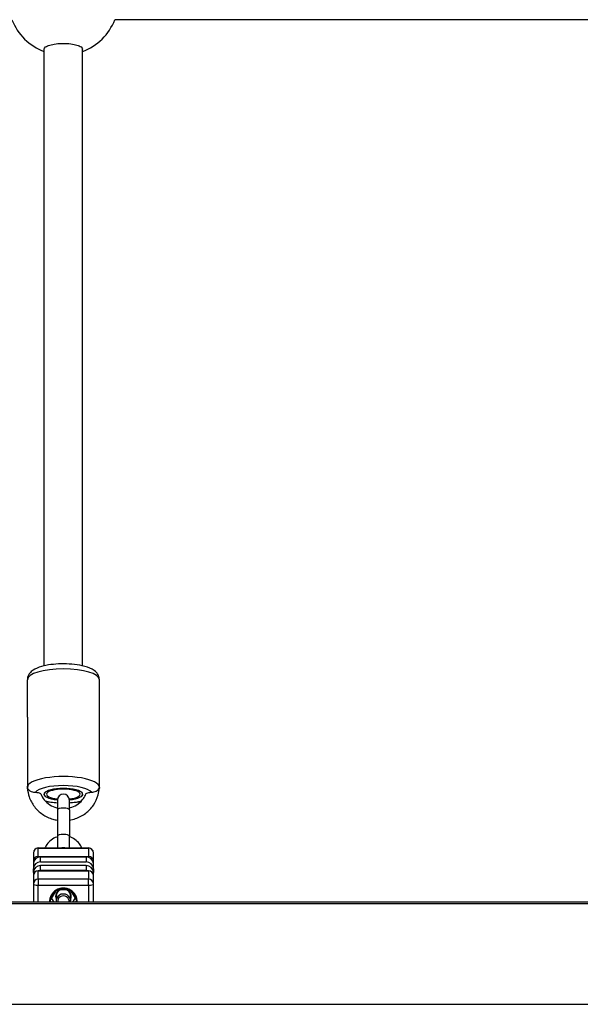
# Model space of a CAD drawing. Units: millimetres. Extents: x 937 to 7832, y 4024 to 11180.
# Drawn here: x 2885 to 3119, y 6368 to 6778 of the extents above; entities that cross this region are included whole.
import ezdxf

# ---------------------------------------------------------------- set-up
doc = ezdxf.new("R2010")
doc.units = ezdxf.units.MM
doc.header["$LTSCALE"] = 45
doc.layers.add('SW_Toestellen', color=2, linetype='Continuous')

msp = doc.modelspace()

# ---------------------------------------------------------------- linework, layer by layer
at = {"layer": 'SW_Toestellen'}
for p, q in [((3131.84, 6777.83), (2924.67, 6777.83)), ((2895.26, 6508.78), (2895.26, 6765.58)), ((2911.26, 6508.78), (2911.26, 6765.58)), ((2888.26, 6487.33), (2888.26, 6502.99)), ((2918.26, 6487.33), (2918.26, 6502.99)), ((2888.26, 6487.33), (2888.26, 6458.72)), ((2888.27, 6487.39), (2888.27, 6458.78)), ((2918.25, 6458.78), (2918.25, 6487.39)), ((2918.26, 6458.72), (2918.26, 6487.33)), ((2888.26, 6458.17), (2888.26, 6458.72)), ((2918.26, 6458.17), (2918.26, 6458.72)), ((2900.76, 6452.84), (2900.76, 6448.82)), ((2905.76, 6448.82), (2905.76, 6452.84)), ((2900.76, 6448.82), (2900.76, 6437.85)), ((2905.76, 6448.82), (2905.76, 6437.85)), ((2900.76, 6437.85), (2900.76, 6432.92)), ((2905.76, 6432.92), (2905.76, 6437.85)), ((2892.76, 6432.92), (2892.76, 6432.83)), ((2892.76, 6432.92), (2902.66, 6432.92)), ((2903.86, 6432.92), (2913.76, 6432.92)), ((2913.76, 6432.83), (2913.76, 6432.92)), ((2890.76, 6430.92), (2890.76, 6427.46)), ((2892.76, 6429.37), (2892.76, 6432.83)), ((2892.76, 6432.83), (2913.76, 6432.83)), ((2892.76, 6429.37), (2913.76, 6429.37)), ((2893.76, 6427.12), (2893.76, 6429.22)), ((2893.76, 6429.22), (2912.76, 6429.22)), ((2912.76, 6429.22), (2912.76, 6427.12)), ((2913.76, 6432.83), (2913.76, 6429.37)), ((2915.76, 6427.46), (2915.76, 6430.92)), ((2890.76, 6427.46), (2890.76, 6426.36)), ((2890.76, 6426.36), (2890.76, 6424.25)), ((2893.76, 6427.12), (2912.76, 6427.12)), ((2893.76, 6423.51), (2893.76, 6425.61)), ((2912.76, 6425.61), (2893.76, 6425.61)), ((2912.76, 6425.61), (2912.76, 6423.51)), ((2915.76, 6426.36), (2915.76, 6427.46)), ((2915.76, 6424.25), (2915.76, 6426.36)), ((2890.76, 6422.75), (2890.76, 6424.25)), ((2890.76, 6422.75), (2890.76, 6421.45)), ((2890.76, 6421.45), (2890.76, 6417.99)), ((2892.76, 6419.9), (2892.76, 6423.36)), ((2892.76, 6423.36), (2913.76, 6423.36)), ((2912.76, 6423.51), (2893.76, 6423.51)), ((2913.76, 6423.36), (2913.76, 6419.9)), ((2915.76, 6424.25), (2915.76, 6422.75)), ((2915.76, 6421.45), (2915.76, 6422.75)), ((2915.76, 6417.99), (2915.76, 6421.45)), ((2890.76, 6417.99), (2890.76, 6410.33)), ((2892.76, 6419.9), (2892.76, 6417.39)), ((2913.76, 6419.9), (2892.76, 6419.9)), ((2892.76, 6410.33), (2892.76, 6417.39)), ((2892.76, 6417.39), (2913.76, 6417.39)), ((2913.76, 6417.39), (2913.76, 6419.9)), ((2913.76, 6417.39), (2913.76, 6410.33)), ((2915.76, 6410.33), (2915.76, 6417.99)), ((2899.79, 6414.85), (2897.82, 6411.6)), ((2898, 6411.48), (2900.22, 6415.15)), ((2900.26, 6412.89), (2900.26, 6410.9)), ((2901.14, 6415.62), (2905.37, 6415.62)), ((2904.86, 6415.8), (2901.65, 6415.8)), ((2906.26, 6412.89), (2906.26, 6410.9)), ((2906.29, 6415.15), (2908.52, 6411.48)), ((2908.69, 6411.6), (2906.72, 6414.85)), ((3242.89, 6410.33), (2563.62, 6410.33)), ((2563.62, 6409.83), (3242.89, 6409.83)), ((2897.78, 6410.49), (2897.88, 6410.33)), ((2897.83, 6411.2), (2898, 6411.48)), ((2897.83, 6410.97), (2897.83, 6411.2)), ((2898, 6410.69), (2897.83, 6410.97)), ((2898.22, 6410.33), (2898, 6410.69)), ((2898.28, 6411.95), (2899.26, 6410.33)), ((2907.25, 6410.33), (2908.23, 6411.95)), ((2908.51, 6410.69), (2908.3, 6410.33)), ((2908.68, 6410.97), (2908.51, 6410.69)), ((2908.52, 6411.48), (2908.69, 6411.2)), ((2908.63, 6410.33), (2908.73, 6410.49)), ((2908.68, 6411.2), (2908.68, 6410.97)), ((2563.62, 6367.83), (3242.89, 6367.83))]:
    msp.add_line(p, q, dxfattribs=at)
for centre, radius, start, end in [((2903.26, 6786.17), 23, 201.2525, 249.6456), ((2903.26, 6786.17), 23, 290.3544, 338.7475), ((2903.26, 6452.84), 2.5, 0, 180), ((2892.76, 6430.92), 2, 90, 180), ((2913.76, 6430.92), 2, 0, 90)]:
    msp.add_arc(centre, radius, start, end, dxfattribs=at)
for centre, major_axis, ratio, start_param, end_param in [((2903.26, 6502.99), (-15, 0), 0.300706, 3.141593, 6.283185), ((2890.76, 6487.33), (-2.5, 0), 0.300706, 6.199676, 6.283185), ((2915.76, 6487.33), (2.5, 0), 0.300706, 0, 0.083509), ((2903.26, 6458.17), (15, 0), 0.300706, 0, 3.141593), ((2890.76, 6458.72), (-2.5, 0), 0.300706, 6.199676, 6.283185), ((2903.26, 6455.31), (-12, 0), 0.300706, 3.375565, 6.049212), ((2903.26, 6455.31), (8.1, 0), 0.300706, 5.025574, 10.682389), ((2903.26, 6455.31), (-8, 0), 0.300706, 1.887759, 7.537019), ((2915.76, 6458.72), (2.5, 0), 0.300706, 0, 0.083509), ((2903.26, 6455.31), (7, 0), 0.300706, 5.070041, 10.637923), ((2903.26, 6455.31), (-12, 0), 0.300706, 0.895074, 1.360926), ((2903.26, 6448.82), (-2.5, 0), 0.300706, 3.141593, 6.283185), ((2903.26, 6455.31), (-12, 0), 0.300706, 1.780667, 2.246518), ((2903.26, 6437.85), (-2.5, 0), 0.300706, 3.141593, 6.283185), ((2892.76, 6430.92), (-2, 0), 0.953717, 4.712389, 6.283185), ((2892.76, 6427.46), (-2, 0), 0.953717, 4.712389, 6.283185), ((2893.76, 6426.36), (-3, 0), 0.953717, 4.712389, 6.283185), ((2912.76, 6426.36), (3, 0), 0.953717, 0, 1.570796), ((2913.76, 6430.92), (2, 0), 0.953717, 0, 1.570796), ((2913.76, 6427.46), (2, 0), 0.953717, 0, 1.570796), ((2893.76, 6424.25), (-3, 0), 0.953717, 4.712389, 6.283185), ((2893.76, 6422.75), (-3, 0), 0.953717, 4.712389, 6.283185), ((2912.76, 6424.25), (3, 0), 0.953717, 0, 1.570796), ((2912.76, 6422.75), (3, 0), 0.953717, 0, 1.570796), ((2892.76, 6421.45), (-2, 0), 0.953717, 4.712389, 6.283185), ((2893.76, 6420.65), (3, 0), 0.953717, 1.570796, 1.896424), ((2912.76, 6420.65), (3, 0), 0.953717, 1.245169, 1.570796), ((2913.76, 6421.45), (2, 0), 0.953717, 0, 1.570796), ((2892.76, 6417.99), (-2, 0), 0.953717, 4.712389, 6.283185), ((2892.76, 6417.99), (-2, 0), 0.300706, 0, 1.570796), ((2913.76, 6417.99), (2, 0), 0.953717, 0, 1.570796), ((2913.76, 6417.99), (2, 0), 0.300706, 4.712389, 6.283185), ((2903.26, 6410.71), (5.75, 0), 0.953717, 6.2133, 9.494664), ((2903.26, 6412.82), (-3.25, 0), 0.953717, 5.154122, 6.677976), ((2903.26, 6410.9), (3, 0), 0.953717, 6.08355, 9.624413), ((2903.26, 6410.71), (-2.39, 0), 0.953717, 2.972548, 6.45223), ((2903.26, 6412.82), (3.25, 0), 0.953717, 5.888394, 7.412249), ((2897.61, 6410.85), (0.214, 0.129), 0.260419, 5.301246, 6.126823), ((2903.26, 6410.79), (-5.5, 0), 0.953717, 0, 0.087446), ((2897.61, 6411.33), (0.214, -0.129), 0.260419, 5.703441, 6.283185), ((2897.78, 6410.57), (0.214, 0.129), 0.260419, 4.556026, 6.126823), ((2903.26, 6411.01), (-5.5, 0), 0.953717, 0.09967, 0.130702), ((2898.05, 6411.09), (-0.25, 0), 0.953717, 0, 0.523599), ((2897.78, 6411.61), (0.214, -0.129), 0.260419, 4.993543, 6.283185), ((2908.73, 6410.57), (-0.214, 0.129), 0.260419, 0.156362, 1.727159), ((2908.73, 6411.61), (-0.214, -0.129), 0.260419, 0, 1.289642), ((2908.47, 6411.09), (0.25, 0), 0.953717, 5.759587, 6.283185), ((2908.9, 6410.85), (-0.214, 0.129), 0.260419, 0.156362, 0.981939), ((2908.9, 6411.33), (-0.214, -0.129), 0.260419, 0, 0.579744), ((2903.26, 6411.01), (5.5, 0), 0.953717, 6.152484, 6.183515), ((2903.26, 6410.79), (5.5, 0), 0.953717, 6.195739, 6.283185)]:
    msp.add_ellipse(centre, major_axis=major_axis, ratio=ratio, start_param=start_param, end_param=end_param, dxfattribs=at)
for points, knots in [([(2895.26, 6765.58), (2895.26, 6765.88), (2895.46, 6766.2), (2896.27, 6766.79), (2896.89, 6767.05), (2898.31, 6767.48), (2899.21, 6767.66), (2901.18, 6767.9), (2902.25, 6767.96), (2904.26, 6767.96), (2905.33, 6767.9), (2907.3, 6767.66), (2908.2, 6767.48), (2909.62, 6767.05), (2910.24, 6766.79), (2911.06, 6766.2), (2911.26, 6765.88), (2911.26, 6765.58)], [2.410789, 2.410789, 2.410789, 2.410789, 2.712137, 2.712137, 3.013484, 3.013484, 3.314834, 3.314834, 3.616183, 3.616183, 3.917533, 3.917533, 4.218882, 4.218882, 4.52023, 4.52023, 4.821578, 4.821578, 4.821578, 4.821578]), ([(2918.26, 6502.99), (2918.26, 6503.56), (2918.13, 6504.13), (2917.69, 6505.17), (2917.36, 6505.63), (2916.46, 6506.6), (2915.84, 6507.02), (2914, 6508.02), (2912.64, 6508.46), (2909.76, 6509.11), (2908.29, 6509.33), (2905.31, 6509.58), (2903.82, 6509.63), (2900.87, 6509.56), (2899.42, 6509.45), (2896.64, 6509.09), (2895.32, 6508.83), (2892.81, 6508.11), (2891.66, 6507.65), (2890.13, 6506.62), (2889.65, 6506.23), (2888.99, 6505.39), (2888.78, 6505.06), (2888.4, 6504.18), (2888.26, 6503.59), (2888.26, 6502.99)], [0, 0, 0, 0, 0.125821, 0.125821, 0.272248, 0.272248, 0.505155, 0.505155, 0.928299, 0.928299, 1.296863, 1.296863, 1.642173, 1.642173, 1.984063, 1.984063, 2.334741, 2.334741, 2.720307, 2.720307, 2.908997, 2.908997, 3.00981, 3.00981, 3.141593, 3.141593, 3.141593, 3.141593]), ([(2888.27, 6458.78), (2888.27, 6458.78), (2888.27, 6458.78), (2888.27, 6458.76), (2888.27, 6458.74), (2888.27, 6458.7), (2888.26, 6458.67), (2888.26, 6458.6), (2888.26, 6458.56), (2888.26, 6458.5), (2888.26, 6458.47), (2888.26, 6458.45), (2888.26, 6458.44), (2888.26, 6458.42), (2888.26, 6458.42), (2888.26, 6458.42), (2888.26, 6458.42), (2888.26, 6458.42), (2888.26, 6458.42), (2888.26, 6458.43), (2888.26, 6458.43), (2888.26, 6458.44), (2888.26, 6458.44)], [0.076687, 0.076687, 0.076687, 0.076687, 0.07725295, 0.07725295, 0.08062696, 0.08062696, 0.08517149, 0.08517149, 0.09402409, 0.09402409, 0.10031541, 0.10031541, 0.10407766, 0.10407766, 0.10687895, 0.10687895, 0.109621, 0.109621, 0.11330686, 0.11330686, 0.11330686, 0.11548641, 0.11548641, 0.11548641, 0.11548641]), ([(2888.28, 6457.91), (2888.28, 6457.92), (2888.28, 6457.93), (2888.28, 6457.94), (2888.28, 6457.95), (2888.28, 6457.96), (2888.28, 6457.97), (2888.28, 6457.97), (2888.29, 6457.97), (2888.29, 6457.96), (2888.3, 6457.92), (2888.32, 6457.86), (2888.41, 6457.65), (2888.55, 6457.38), (2889.15, 6456.85), (2889.49, 6456.66), (2890.18, 6456.38), (2890.52, 6456.28), (2891.1, 6456.18), (2891.34, 6456.15), (2891.58, 6456.15)], [0.5244366, 0.5244366, 0.5244366, 0.5244366, 0.5287495, 0.5287495, 0.5287495, 0.5361447, 0.5361447, 0.5427765, 0.5427765, 0.551154, 0.551154, 0.5675734, 0.5675734, 0.6068843, 0.6068843, 0.6383488, 0.6383488, 0.6653516, 0.6653516, 0.6843954, 0.6843954, 0.6843954, 0.6843954]), ([(2888.28, 6457.91), (2888.35, 6456.65), (2888.6, 6455.41), (2889.5, 6452.76), (2890.24, 6451.39), (2892.13, 6448.92), (2893.28, 6447.84), (2895.89, 6446.06), (2897.34, 6445.37), (2899.49, 6444.74), (2900.12, 6444.6), (2900.76, 6444.5)], [6.339109, 6.339109, 6.339109, 6.339109, 6.598404, 6.598404, 6.914679, 6.914679, 7.233534, 7.233534, 7.555232, 7.555232, 7.685254, 7.685254, 7.685254, 7.685254]), ([(2905.76, 6444.5), (2906.64, 6444.64), (2907.51, 6444.86), (2909.87, 6445.68), (2911.29, 6446.44), (2913.82, 6448.36), (2914.92, 6449.51), (2916.68, 6452.09), (2917.34, 6453.51), (2918.01, 6455.95), (2918.18, 6456.93), (2918.23, 6457.91)], [8.022709, 8.022709, 8.022709, 8.022709, 8.203288, 8.203288, 8.526765, 8.526765, 8.848033, 8.848033, 9.166387, 9.166387, 9.368854, 9.368854, 9.368854, 9.368854]), ([(2914.93, 6456.15), (2915.13, 6456.15), (2915.34, 6456.17), (2915.86, 6456.26), (2916.16, 6456.33), (2916.78, 6456.55), (2917.1, 6456.7), (2917.64, 6457.07), (2917.85, 6457.27), (2918.09, 6457.62), (2918.14, 6457.73), (2918.19, 6457.87), (2918.21, 6457.91), (2918.23, 6457.96), (2918.23, 6457.97), (2918.23, 6457.97), (2918.23, 6457.97), (2918.23, 6457.96), (2918.23, 6457.95), (2918.23, 6457.94), (2918.23, 6457.93), (2918.23, 6457.92), (2918.23, 6457.91)], [0.465807, 0.465807, 0.465807, 0.465807, 0.4871294, 0.4871294, 0.5194208, 0.5194208, 0.5588074, 0.5588074, 0.59691, 0.59691, 0.6199767, 0.6199767, 0.6365238, 0.6365238, 0.6477157, 0.6477157, 0.6539407, 0.6539407, 0.6601063, 0.6601063, 0.6601063, 0.6645103, 0.6645103, 0.6645103, 0.6645103]), ([(2918.25, 6458.44), (2918.25, 6458.43), (2918.25, 6458.42), (2918.25, 6458.42), (2918.25, 6458.42), (2918.25, 6458.42), (2918.25, 6458.42), (2918.25, 6458.43), (2918.25, 6458.44), (2918.25, 6458.46), (2918.25, 6458.47), (2918.25, 6458.51), (2918.25, 6458.54), (2918.25, 6458.61), (2918.25, 6458.64), (2918.25, 6458.7), (2918.25, 6458.72), (2918.25, 6458.75), (2918.25, 6458.77), (2918.25, 6458.78)], [0.03978965, 0.03978965, 0.03978965, 0.03978965, 0.04387191, 0.04387191, 0.04682522, 0.04682522, 0.04930558, 0.04930558, 0.05197148, 0.05197148, 0.05594229, 0.05594229, 0.06311265, 0.06311265, 0.06988533, 0.06988533, 0.07399542, 0.07399542, 0.076687, 0.076687, 0.076687, 0.076687]), ([(2891.58, 6456.15), (2891.82, 6456.14), (2892.05, 6456.12), (2892.55, 6456.06), (2892.87, 6456), (2893.33, 6455.87), (2893.56, 6455.77), (2893.77, 6455.62), (2893.83, 6455.55), (2893.86, 6455.48)], [0.4086173, 0.4086173, 0.4086173, 0.4086173, 0.4734932, 0.4734932, 0.5690756, 0.5690756, 0.6642782, 0.6642782, 0.730155, 0.730155, 0.730155, 0.730155]), ([(2893.87, 6455.48), (2894.21, 6454.6), (2894.69, 6453.77), (2895.94, 6452.22), (2896.73, 6451.51), (2898.49, 6450.37), (2899.47, 6449.94), (2900.58, 6449.64), (2900.67, 6449.62), (2900.76, 6449.6)], [6.6379655, 6.6379655, 6.6379655, 6.6379655, 6.9391243, 6.9391243, 7.2605879, 7.2605879, 7.5770889, 7.5770889, 7.6040866, 7.6040866, 7.6040866, 7.6040866]), ([(2905.76, 6449.6), (2906.08, 6449.67), (2906.4, 6449.77), (2907.7, 6450.22), (2908.63, 6450.71), (2910.29, 6451.95), (2911.01, 6452.69), (2912.03, 6454.13), (2912.38, 6454.79), (2912.65, 6455.48)], [8.1038767, 8.1038767, 8.1038767, 8.1038767, 8.2032213, 8.2032213, 8.5171995, 8.5171995, 8.834646, 8.834646, 9.0699977, 9.0699977, 9.0699977, 9.0699977]), ([(2912.65, 6455.48), (2912.68, 6455.55), (2912.74, 6455.62), (2912.96, 6455.77), (2913.18, 6455.87), (2913.64, 6456), (2913.96, 6456.06), (2914.46, 6456.12), (2914.7, 6456.14), (2914.93, 6456.15)], [0.7825583, 0.7825583, 0.7825583, 0.7825583, 0.8484351, 0.8484351, 0.9436377, 0.9436377, 1.0392201, 1.0392201, 1.104096, 1.104096, 1.104096, 1.104096]), ([(2900.76, 6451.64), (2899.83, 6451.69), (2898.92, 6451.78), (2897.34, 6451.98), (2896.66, 6452.1), (2896.01, 6452.23)], [1.7655553, 1.7655553, 1.7655553, 1.7655553, 1.9840626, 1.9840626, 2.1587899, 2.1587899, 2.1587899, 2.1587899]), ([(2910.5, 6452.23), (2909.33, 6451.99), (2908.07, 6451.82), (2906.42, 6451.68), (2906.09, 6451.66), (2905.76, 6451.64)], [0.9828028, 0.9828028, 0.9828028, 0.9828028, 1.2968632, 1.2968632, 1.3760373, 1.3760373, 1.3760373, 1.3760373]), ([(2900.76, 6437.58), (2900.66, 6437.55), (2900.56, 6437.52), (2899.63, 6437.2), (2898.84, 6436.78), (2897.45, 6435.71), (2896.84, 6435.07), (2896.05, 6433.9), (2895.79, 6433.42), (2895.59, 6432.92)], [8.1659736, 8.1659736, 8.1659736, 8.1659736, 8.2034367, 8.2034367, 8.5293776, 8.5293776, 8.8514347, 8.8514347, 9.0516872, 9.0516872, 9.0516872, 9.0516872]), ([(2910.92, 6432.92), (2910.66, 6433.55), (2910.32, 6434.15), (2909.39, 6435.38), (2908.76, 6435.98), (2907.35, 6436.96), (2906.57, 6437.33), (2905.76, 6437.58)], [6.6562761, 6.6562761, 6.6562761, 6.6562761, 6.9089714, 6.9089714, 7.2268952, 7.2268952, 7.5419897, 7.5419897, 7.5419897, 7.5419897]), ([(2903.86, 6432.92), (2903.74, 6432.92), (2903.61, 6432.92), (2903.22, 6432.92), (2902.94, 6432.92), (2902.67, 6432.92), (2902.67, 6432.92), (2902.66, 6432.92)], [0.3238767, 0.3238767, 0.3238767, 0.3238767, 0.3609054, 0.3609054, 0.4414136, 0.4414136, 0.4437251, 0.4437251, 0.4437251, 0.4437251]), ([(2897.76, 6410.79), (2897.76, 6411.35), (2897.85, 6411.91), (2898.22, 6412.97), (2898.5, 6413.47), (2899.2, 6414.37), (2899.63, 6414.76), (2900.59, 6415.4), (2901.13, 6415.65), (2902.25, 6415.96), (2902.84, 6416.04), (2904.01, 6416), (2904.59, 6415.9), (2905.69, 6415.51), (2906.21, 6415.24), (2907.13, 6414.55), (2907.53, 6414.13), (2908.17, 6413.2), (2908.42, 6412.68), (2908.69, 6411.7), (2908.76, 6411.25), (2908.76, 6410.79)], [1.570796, 1.570796, 1.570796, 1.570796, 1.892282, 1.892282, 2.213411, 2.213411, 2.533709, 2.533709, 2.85316, 2.85316, 3.172055, 3.172055, 3.490785, 3.490785, 3.809757, 3.809757, 4.129351, 4.129351, 4.449818, 4.449818, 4.712389, 4.712389, 4.712389, 4.712389]), ([(2902.39, 6415.62), (2902.33, 6415.6), (2902.28, 6415.59), (2901.93, 6415.47), (2901.65, 6415.32), (2901.14, 6414.94), (2900.93, 6414.71), (2900.57, 6414.21), (2900.44, 6413.93), (2900.29, 6413.39), (2900.26, 6413.14), (2900.26, 6412.89)], [3.43501, 3.43501, 3.43501, 3.43501, 3.490782, 3.490782, 3.808873, 3.808873, 4.128109, 4.128109, 4.448968, 4.448968, 4.712389, 4.712389, 4.712389, 4.712389]), ([(2906.26, 6412.89), (2906.26, 6413.2), (2906.2, 6413.5), (2906, 6414.08), (2905.85, 6414.36), (2905.47, 6414.85), (2905.23, 6415.06), (2904.71, 6415.4), (2904.43, 6415.53), (2904.13, 6415.62)], [1.570796, 1.570796, 1.570796, 1.570796, 1.893581, 1.893581, 2.215686, 2.215686, 2.536225, 2.536225, 2.848175, 2.848175, 2.848175, 2.848175]), ([(2897.78, 6410.49), (2897.78, 6410.56), (2897.77, 6410.64), (2897.76, 6410.77), (2897.76, 6410.83), (2897.76, 6410.88)], [0.07511973, 0.07511973, 0.07511973, 0.07511973, 0.09729668, 0.09729668, 0.11219665, 0.11219665, 0.11219665, 0.11219665]), ([(2897.8, 6411.09), (2897.8, 6411.1), (2897.8, 6411.1), (2897.8, 6411.12), (2897.8, 6411.13), (2897.8, 6411.14), (2897.8, 6411.15), (2897.81, 6411.16), (2897.81, 6411.17), (2897.82, 6411.18), (2897.82, 6411.19), (2897.83, 6411.2)], [1.5707963, 1.5707963, 1.5707963, 1.5707963, 1.6755161, 1.6755161, 1.7802358, 1.7802358, 1.8849556, 1.8849556, 1.9896753, 1.9896753, 2.0943951, 2.0943951, 2.0943951, 2.0943951]), ([(2908.69, 6411.2), (2908.69, 6411.19), (2908.69, 6411.18), (2908.7, 6411.17), (2908.7, 6411.16), (2908.71, 6411.15), (2908.71, 6411.14), (2908.71, 6411.13), (2908.72, 6411.12), (2908.72, 6411.1), (2908.72, 6411.1), (2908.72, 6411.09)], [4.1887902, 4.1887902, 4.1887902, 4.1887902, 4.29351, 4.29351, 4.3982297, 4.3982297, 4.5029495, 4.5029495, 4.6076692, 4.6076692, 4.712389, 4.712389, 4.712389, 4.712389]), ([(2908.75, 6410.88), (2908.75, 6410.83), (2908.75, 6410.77), (2908.74, 6410.64), (2908.74, 6410.56), (2908.73, 6410.49)], [0.16344645, 0.16344645, 0.16344645, 0.16344645, 0.17834642, 0.17834642, 0.20052337, 0.20052337, 0.20052337, 0.20052337])]:
    msp.add_open_spline(points, degree=3, knots=knots, dxfattribs=at)
for points in [[(2888.26, 6458.72), (2888.26, 6458.63), (2888.26, 6458.53), (2888.26, 6458.44)], [(2888.31, 6457.52), (2888.27, 6457.73), (2888.26, 6457.95), (2888.26, 6458.17)], [(2918.26, 6458.17), (2918.26, 6457.95), (2918.24, 6457.73), (2918.2, 6457.52)], [(2918.25, 6458.44), (2918.26, 6458.53), (2918.26, 6458.63), (2918.26, 6458.72)], [(2897.76, 6410.88), (2897.76, 6410.89), (2897.76, 6410.9), (2897.76, 6410.91)], [(2908.75, 6410.91), (2908.75, 6410.9), (2908.75, 6410.89), (2908.75, 6410.88)]]:
    msp.add_open_spline(points, degree=3, dxfattribs=at)

doc.saveas('drawing.dxf')
